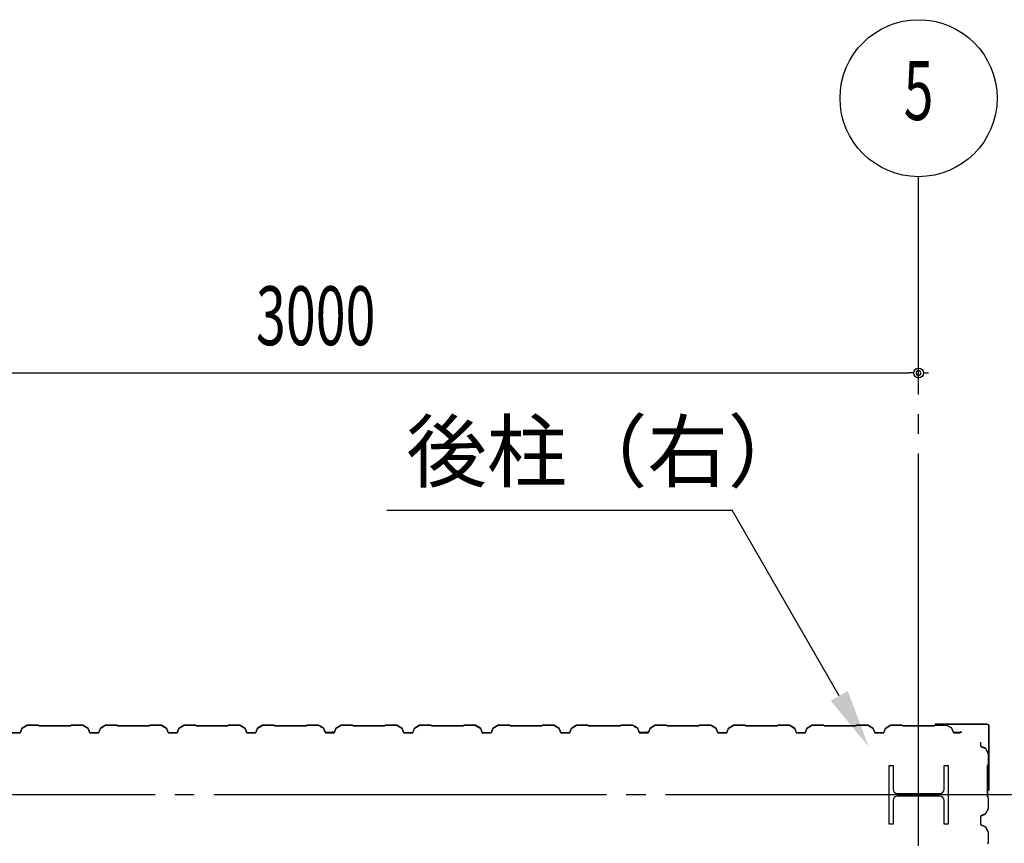
# Model space of a CAD drawing. Extents: x 1667 to 41127, y 644 to 28700.
# Drawn here: x 13481 to 15989, y 14555 to 16654 of the extents above; entities that cross this region are included whole.
import ezdxf
from ezdxf.enums import TextEntityAlignment as Align

# ---------------------------------------------------------------- set-up
doc = ezdxf.new("R2010")
doc.units = 0
doc.header["$LTSCALE"] = 50
doc.header["$MEASUREMENT"] = 0
doc.linetypes.add('1PL-20', pattern=[23, 20, -1, 1, -1])
doc.layers.get('0').update_dxf_attribs({"linetype": 'CONTINUOUS'})
for name, color, linetype in [('CENTER', 6, '1PL-20'), ('COVER', 3, 'CONTINUOUS'), ('HIKIDASHI', 6, 'CONTINUOUS'), ('SIDING800', 3, 'CONTINUOUS'), ('SUNPOU', 4, 'CONTINUOUS')]:
    doc.layers.add(name, color=color, linetype=linetype)
doc.styles.add('00', font='ROMANS', dxfattribs={"width": 0.666667, "bigfont": 'BIGFONT'})
doc.styles.get("Standard").update_dxf_attribs({"font": 'SIMPLEX.shx', "width": 0.67, "height": 180, "bigfont": 'EXTFONT.shx'})

msp = doc.modelspace()

# ---------------------------------------------------------------- linework, layer by layer
for p, q in [((15695.6, 14753.6), (15705.6, 14753.6)), ((15695.6, 14603.6), (15695.6, 14753.6)), ((15705.6, 14753.6), (15705.6, 14693.1)), ((15835.6, 14753.6), (15845.6, 14753.6)), ((15835.6, 14693.1), (15835.6, 14753.6)), ((15845.6, 14753.6), (15845.6, 14603.6)), ((15716.6, 14682.1), (15824.6, 14682.1)), ((15824.6, 14675.1), (15716.6, 14675.1)), ((15705.6, 14664.1), (15705.6, 14603.6)), ((15835.6, 14603.6), (15835.6, 14664.1)), ((15705.6, 14603.6), (15695.6, 14603.6)), ((15845.6, 14603.6), (15835.6, 14603.6))]:
    msp.add_line(p, q)
for centre, start, end in [((15716.6, 14693.1), 180, 270), ((15716.6, 14664.1), 90, 180), ((15824.6, 14693.1), 270, 0), ((15824.6, 14664.1), 0, 90)]:
    msp.add_arc(centre, 11, start, end)
at = {"layer": 'CENTER'}
for p, q in [((15770.6, 4198.6), (15770.6, 16253.6)), ((17275.6, 14678.6), (3005.6, 14678.6))]:
    msp.add_line(p, q, dxfattribs=at)
at = {"layer": 'COVER'}
for p, q in [((15945, 14858.6), (15813.2, 14858.6)), ((15945, 14858), (15813.2, 14858)), ((15813.2, 14857.4), (15820.6, 14857.4)), ((15820.6, 14857.4), (15820.6, 14858)), ((15950, 14691.2), (15950, 14853)), ((15950.6, 14691.2), (15950.6, 14853)), ((15950, 14698.6), (15949.4, 14698.6)), ((15949.4, 14698.6), (15949.4, 14691.2))]:
    msp.add_line(p, q, dxfattribs=at)
for centre, radius, start, end in [((15813.2, 14858), 0.6, 90.0001, 269.9999), ((15945, 14853), 5.6, 0, 90), ((15945, 14853), 5, 0, 90), ((15950, 14691.2), 0.6, 180.0001, 359.9999)]:
    msp.add_arc(centre, radius, start, end, dxfattribs=at)
at = {"layer": 'HIKIDASHI'}
for p in [(14416.1, 15403.6), (15568.6, 14930.9)]:
    msp.add_line(p, (15295.6, 15403.6), dxfattribs=at)
msp.add_solid([(15590.2, 14943.4), (15546.9, 14918.4), (15643.6, 14801)], dxfattribs=at)
at = {"layer": 'SIDING800'}
for p, q in [((13499.8, 14856.3), (13487.2, 14849)), ((13487.4, 14848.7), (13500, 14856)), ((13527.8, 14856.6), (13501, 14856.6)), ((13501, 14856.2), (13527.8, 14856.2)), ((13528.6, 14856), (13529.9, 14854.7)), ((13530.1, 14854.9), (13528.8, 14856.2)), ((13570.6, 14854.6), (13530.8, 14854.6)), ((13530.8, 14854.2), (13570.6, 14854.2)), ((13610.2, 14854.6), (13570.6, 14854.6)), ((13570.6, 14854.2), (13610.2, 14854.2)), ((13612.2, 14856.2), (13610.9, 14854.9)), ((13611.2, 14854.7), (13612.5, 14856)), ((13640.5, 14856.6), (13613.2, 14856.6)), ((13613.2, 14856.2), (13640.5, 14856.2)), ((13641.5, 14856), (13654.1, 14848.7)), ((13654.3, 14849), (13641.7, 14856.3)), ((13699.6, 14856.3), (13687, 14849)), ((13687.2, 14848.7), (13699.8, 14856)), ((13728.1, 14856.6), (13700.8, 14856.6)), ((13700.8, 14856.2), (13728.1, 14856.2)), ((13728.8, 14856), (13730.1, 14854.7)), ((13730.3, 14854.9), (13729, 14856.2)), ((13770.6, 14854.6), (13731, 14854.6)), ((13731, 14854.2), (13770.6, 14854.2)), ((13810.2, 14854.6), (13770.6, 14854.6)), ((13770.6, 14854.2), (13810.2, 14854.2)), ((13812.2, 14856.2), (13810.9, 14854.9)), ((13811.2, 14854.7), (13812.5, 14856)), ((13840.5, 14856.6), (13813.2, 14856.6)), ((13813.2, 14856.2), (13840.5, 14856.2)), ((13841.5, 14856), (13854.1, 14848.7)), ((13854.3, 14849), (13841.7, 14856.3)), ((13899.6, 14856.3), (13887, 14849)), ((13887.2, 14848.7), (13899.8, 14856)), ((13928.1, 14856.6), (13900.8, 14856.6)), ((13900.8, 14856.2), (13928.1, 14856.2)), ((13928.8, 14856), (13930.1, 14854.7)), ((13930.3, 14854.9), (13929, 14856.2)), ((13970.6, 14854.6), (13931, 14854.6)), ((13931, 14854.2), (13970.6, 14854.2)), ((14010.2, 14854.6), (13970.6, 14854.6)), ((13970.6, 14854.2), (14010.2, 14854.2)), ((14012.2, 14856.2), (14010.9, 14854.9)), ((14011.2, 14854.7), (14012.5, 14856)), ((14040.5, 14856.6), (14013.2, 14856.6)), ((14013.2, 14856.2), (14040.5, 14856.2)), ((14041.5, 14856), (14054.1, 14848.7)), ((14054.3, 14849), (14041.7, 14856.3)), ((14099.6, 14856.3), (14087, 14849)), ((14087.2, 14848.7), (14099.8, 14856)), ((14128.1, 14856.6), (14100.8, 14856.6)), ((14100.8, 14856.2), (14128.1, 14856.2)), ((14128.8, 14856), (14130.1, 14854.7)), ((14130.3, 14854.9), (14129, 14856.2)), ((14210.2, 14854.6), (14131, 14854.6)), ((14131, 14854.2), (14210.2, 14854.2)), ((14212.2, 14856.2), (14210.9, 14854.9)), ((14211.2, 14854.7), (14212.5, 14856)), ((14240.5, 14856.6), (14213.2, 14856.6)), ((14213.2, 14856.2), (14240.5, 14856.2)), ((14241.5, 14856), (14254.1, 14849.2)), ((14254.3, 14849.6), (14241.7, 14856.4)), ((14246.5, 14853), (14254.4, 14848.4)), ((14254.6, 14848.7), (14246.7, 14853.3)), ((14250.9, 14851.4), (14246.9, 14853.7)), ((14250.7, 14851), (14250.9, 14851.4)), ((14299.8, 14856.3), (14287.2, 14849)), ((14287.4, 14848.7), (14300, 14856)), ((14327.8, 14856.6), (14301, 14856.6)), ((14301, 14856.2), (14327.8, 14856.2)), ((14328.6, 14856), (14329.9, 14854.7)), ((14330.1, 14854.9), (14328.8, 14856.2)), ((14370.6, 14854.6), (14330.8, 14854.6)), ((14330.8, 14854.2), (14370.6, 14854.2)), ((14410.2, 14854.6), (14370.6, 14854.6)), ((14370.6, 14854.2), (14410.2, 14854.2)), ((14412.2, 14856.2), (14410.9, 14854.9)), ((14411.2, 14854.7), (14412.5, 14856)), ((14440.5, 14856.6), (14413.2, 14856.6)), ((14413.2, 14856.2), (14440.5, 14856.2)), ((14441.5, 14856), (14454.1, 14848.7)), ((14454.3, 14849), (14441.7, 14856.3)), ((14499.6, 14856.3), (14487, 14849)), ((14487.2, 14848.7), (14499.8, 14856)), ((14528.1, 14856.6), (14500.8, 14856.6)), ((14500.8, 14856.2), (14528.1, 14856.2)), ((14528.8, 14856), (14530.1, 14854.7)), ((14530.3, 14854.9), (14529, 14856.2)), ((14570.6, 14854.6), (14531, 14854.6)), ((14531, 14854.2), (14570.6, 14854.2)), ((14610.2, 14854.6), (14570.6, 14854.6)), ((14570.6, 14854.2), (14610.2, 14854.2)), ((14612.2, 14856.2), (14610.9, 14854.9)), ((14611.2, 14854.7), (14612.5, 14856)), ((14640.5, 14856.6), (14613.2, 14856.6)), ((14613.2, 14856.2), (14640.5, 14856.2)), ((14641.5, 14856), (14654.1, 14848.7)), ((14654.3, 14849), (14641.7, 14856.3)), ((14699.6, 14856.3), (14687, 14849)), ((14687.2, 14848.7), (14699.8, 14856)), ((14728.1, 14856.6), (14700.8, 14856.6)), ((14700.8, 14856.2), (14728.1, 14856.2)), ((14728.8, 14856), (14730.1, 14854.7)), ((14730.3, 14854.9), (14729, 14856.2)), ((14770.6, 14854.6), (14731, 14854.6)), ((14731, 14854.2), (14770.6, 14854.2)), ((14810.2, 14854.6), (14770.6, 14854.6)), ((14770.6, 14854.2), (14810.2, 14854.2)), ((14812.2, 14856.2), (14810.9, 14854.9)), ((14811.2, 14854.7), (14812.5, 14856)), ((14840.5, 14856.6), (14813.2, 14856.6)), ((14813.2, 14856.2), (14840.5, 14856.2)), ((14841.5, 14856), (14854.1, 14848.7)), ((14854.3, 14849), (14841.7, 14856.3)), ((14899.6, 14856.3), (14887, 14849)), ((14887.2, 14848.7), (14899.8, 14856)), ((14928.1, 14856.6), (14900.8, 14856.6)), ((14900.8, 14856.2), (14928.1, 14856.2)), ((14928.8, 14856), (14930.1, 14854.7)), ((14930.3, 14854.9), (14929, 14856.2)), ((15010.2, 14854.6), (14931, 14854.6)), ((14931, 14854.2), (15010.2, 14854.2)), ((15012.2, 14856.2), (15010.9, 14854.9)), ((15011.2, 14854.7), (15012.5, 14856)), ((15040.5, 14856.6), (15013.2, 14856.6)), ((15013.2, 14856.2), (15040.5, 14856.2)), ((15041.5, 14856), (15054.1, 14849.2)), ((15054.3, 14849.6), (15041.7, 14856.4)), ((15046.5, 14853), (15054.4, 14848.4)), ((15054.6, 14848.7), (15046.7, 14853.3)), ((15050.9, 14851.4), (15046.9, 14853.7)), ((15050.7, 14851), (15050.9, 14851.4)), ((15099.8, 14856.3), (15087.2, 14849)), ((15087.4, 14848.7), (15100, 14856)), ((15127.8, 14856.6), (15101, 14856.6)), ((15101, 14856.2), (15127.8, 14856.2)), ((15128.6, 14856), (15129.9, 14854.7)), ((15130.1, 14854.9), (15128.8, 14856.2)), ((15170.6, 14854.6), (15130.8, 14854.6)), ((15130.8, 14854.2), (15170.6, 14854.2)), ((15210.2, 14854.6), (15170.6, 14854.6)), ((15170.6, 14854.2), (15210.2, 14854.2)), ((15212.2, 14856.2), (15210.9, 14854.9)), ((15211.2, 14854.7), (15212.5, 14856)), ((15240.5, 14856.6), (15213.2, 14856.6)), ((15213.2, 14856.2), (15240.5, 14856.2)), ((15241.5, 14856), (15254.1, 14848.7)), ((15254.3, 14849), (15241.7, 14856.3)), ((15299.6, 14856.3), (15287, 14849)), ((15287.2, 14848.7), (15299.8, 14856)), ((15328.1, 14856.6), (15300.8, 14856.6)), ((15300.8, 14856.2), (15328.1, 14856.2)), ((15328.8, 14856), (15330.1, 14854.7)), ((15330.3, 14854.9), (15329, 14856.2)), ((15370.6, 14854.6), (15331, 14854.6)), ((15331, 14854.2), (15370.6, 14854.2)), ((15410.2, 14854.6), (15370.6, 14854.6)), ((15370.6, 14854.2), (15410.2, 14854.2)), ((15412.2, 14856.2), (15410.9, 14854.9)), ((15411.2, 14854.7), (15412.5, 14856)), ((15440.5, 14856.6), (15413.2, 14856.6)), ((15413.2, 14856.2), (15440.5, 14856.2)), ((15441.5, 14856), (15454.1, 14848.7)), ((15454.3, 14849), (15441.7, 14856.3)), ((15499.6, 14856.3), (15487, 14849)), ((15487.2, 14848.7), (15499.8, 14856)), ((15528.1, 14856.6), (15500.8, 14856.6)), ((15500.8, 14856.2), (15528.1, 14856.2)), ((15528.8, 14856), (15530.1, 14854.7)), ((15530.3, 14854.9), (15529, 14856.2)), ((15570.6, 14854.6), (15531, 14854.6)), ((15531, 14854.2), (15570.6, 14854.2)), ((15610.2, 14854.6), (15570.6, 14854.6)), ((15570.6, 14854.2), (15610.2, 14854.2)), ((15612.2, 14856.2), (15610.9, 14854.9)), ((15611.2, 14854.7), (15612.5, 14856)), ((15640.5, 14856.6), (15613.2, 14856.6)), ((15613.2, 14856.2), (15640.5, 14856.2)), ((15641.5, 14856), (15654.1, 14848.7)), ((15654.3, 14849), (15641.7, 14856.3)), ((15699.6, 14856.3), (15687, 14849)), ((15687.2, 14848.7), (15699.8, 14856)), ((15728.1, 14856.6), (15700.8, 14856.6)), ((15700.8, 14856.2), (15728.1, 14856.2)), ((15728.8, 14856), (15730.1, 14854.7)), ((15730.3, 14854.9), (15729, 14856.2)), ((15810.2, 14854.6), (15731, 14854.6)), ((15731, 14854.2), (15810.2, 14854.2)), ((15812.2, 14856.2), (15810.9, 14854.9)), ((15811.2, 14854.7), (15812.5, 14856)), ((15840.5, 14856.6), (15813.2, 14856.6)), ((15813.2, 14856.2), (15840.5, 14856.2)), ((15841.5, 14856), (15854.1, 14849.2)), ((15854.3, 14849.6), (15841.7, 14856.4)), ((13480.8, 14837), (13460.9, 14837)), ((13460.9, 14836.6), (13480.8, 14836.6)), ((13486.1, 14847.8), (13482.7, 14838.4)), ((13483.1, 14838.2), (13486.5, 14847.7)), ((13655, 14847.7), (13658.4, 14838.2)), ((13658.8, 14838.4), (13655.3, 14847.8)), ((13670.6, 14837), (13660.7, 14837)), ((13660.7, 14836.6), (13670.6, 14836.6)), ((13680.6, 14837), (13670.6, 14837)), ((13670.6, 14836.6), (13680.6, 14836.6)), ((13685.9, 14847.8), (13682.5, 14838.4)), ((13682.9, 14838.2), (13686.3, 14847.7)), ((13855, 14847.7), (13858.4, 14838.2)), ((13858.8, 14838.4), (13855.3, 14847.8)), ((13870.6, 14837), (13860.7, 14837)), ((13860.7, 14836.6), (13870.6, 14836.6)), ((13880.6, 14837), (13870.6, 14837)), ((13870.6, 14836.6), (13880.6, 14836.6)), ((13885.9, 14847.8), (13882.5, 14838.4)), ((13882.9, 14838.2), (13886.3, 14847.7)), ((14055, 14847.7), (14058.4, 14838.2)), ((14058.8, 14838.4), (14055.3, 14847.8)), ((14080.6, 14837), (14060.7, 14837)), ((14060.7, 14836.6), (14080.6, 14836.6)), ((14085.9, 14847.8), (14082.5, 14838.4)), ((14082.9, 14838.2), (14086.3, 14847.7)), ((14255.1, 14848.1), (14258.3, 14838.8)), ((14255.3, 14847.3), (14258.6, 14838.2)), ((14258.7, 14838.9), (14255.4, 14848.3)), ((14259, 14838.4), (14255.7, 14847.5)), ((14276.2, 14837.5), (14260.6, 14837.5)), ((14260.6, 14837.1), (14276.5, 14837.1)), ((14280.8, 14837), (14260.9, 14837)), ((14260.9, 14836.6), (14280.8, 14836.6)), ((14279.7, 14837.1), (14280.1, 14837.1)), ((14286.1, 14847.8), (14282.7, 14838.4)), ((14283.1, 14838.2), (14286.5, 14847.7)), ((14455, 14847.7), (14458.4, 14838.2)), ((14458.8, 14838.4), (14455.3, 14847.8)), ((14470.6, 14837), (14460.7, 14837)), ((14460.7, 14836.6), (14470.6, 14836.6)), ((14480.6, 14837), (14470.6, 14837)), ((14470.6, 14836.6), (14480.6, 14836.6)), ((14485.9, 14847.8), (14482.5, 14838.4)), ((14482.9, 14838.2), (14486.3, 14847.7)), ((14655, 14847.7), (14658.4, 14838.2)), ((14658.8, 14838.4), (14655.3, 14847.8)), ((14670.6, 14837), (14660.7, 14837)), ((14660.7, 14836.6), (14670.6, 14836.6)), ((14680.6, 14837), (14670.6, 14837)), ((14670.6, 14836.6), (14680.6, 14836.6)), ((14685.9, 14847.8), (14682.5, 14838.4)), ((14682.9, 14838.2), (14686.3, 14847.7)), ((14855, 14847.7), (14858.4, 14838.2)), ((14858.8, 14838.4), (14855.3, 14847.8)), ((14880.6, 14837), (14860.7, 14837)), ((14860.7, 14836.6), (14880.6, 14836.6)), ((14885.9, 14847.8), (14882.5, 14838.4)), ((14882.9, 14838.2), (14886.3, 14847.7)), ((15055.1, 14848.1), (15058.3, 14838.8)), ((15055.3, 14847.3), (15058.6, 14838.2)), ((15058.7, 14838.9), (15055.4, 14848.3)), ((15059, 14838.4), (15055.7, 14847.5)), ((15076.2, 14837.5), (15060.6, 14837.5)), ((15060.6, 14837.1), (15076.5, 14837.1)), ((15080.8, 14837), (15060.9, 14837)), ((15060.9, 14836.6), (15080.8, 14836.6)), ((15079.7, 14837.1), (15080.1, 14837.1)), ((15086.1, 14847.8), (15082.7, 14838.4)), ((15083.1, 14838.2), (15086.5, 14847.7)), ((15255, 14847.7), (15258.4, 14838.2)), ((15258.8, 14838.4), (15255.3, 14847.8)), ((15270.6, 14837), (15260.7, 14837)), ((15260.7, 14836.6), (15270.6, 14836.6)), ((15280.6, 14837), (15270.6, 14837)), ((15270.6, 14836.6), (15280.6, 14836.6)), ((15285.9, 14847.8), (15282.5, 14838.4)), ((15282.9, 14838.2), (15286.3, 14847.7)), ((15455, 14847.7), (15458.4, 14838.2)), ((15458.8, 14838.4), (15455.3, 14847.8)), ((15470.6, 14837), (15460.7, 14837)), ((15460.7, 14836.6), (15470.6, 14836.6)), ((15480.6, 14837), (15470.6, 14837)), ((15470.6, 14836.6), (15480.6, 14836.6)), ((15485.9, 14847.8), (15482.5, 14838.4)), ((15482.9, 14838.2), (15486.3, 14847.7)), ((15655, 14847.7), (15658.4, 14838.2)), ((15658.8, 14838.4), (15655.3, 14847.8)), ((15680.6, 14837), (15660.7, 14837)), ((15660.7, 14836.6), (15680.6, 14836.6)), ((15685.9, 14847.8), (15682.5, 14838.4)), ((15682.9, 14838.2), (15686.3, 14847.7)), ((15855.1, 14848.1), (15858.3, 14838.8)), ((15858.7, 14838.9), (15855.4, 14848.3)), ((15876.2, 14837.5), (15860.6, 14837.5)), ((15860.6, 14837.1), (15876.5, 14837.1)), ((15879.7, 14837.1), (15880.1, 14837.1)), ((15928.6, 14813), (15928.6, 14803.7)), ((15929, 14803.7), (15929, 14813)), ((15930.2, 14801.4), (15939.6, 14798)), ((15939.8, 14798.4), (15930.4, 14801.8)), ((15940.7, 14797.1), (15948, 14784.5)), ((15948.3, 14784.7), (15941, 14797.3)), ((15948.2, 14783.5), (15948.2, 14756.2)), ((15948.6, 14756.2), (15948.6, 14783.5)), ((15946.2, 14753.2), (15946.2, 14713.6)), ((15947.9, 14755.5), (15946.6, 14754.2)), ((15946.6, 14713.6), (15946.6, 14753.2)), ((15946.9, 14753.9), (15948.2, 14755.2)), ((15946.2, 14713.6), (15946.2, 14674.1)), ((15946.6, 14674.1), (15946.6, 14713.6)), ((15946.6, 14673.1), (15947.9, 14671.8)), ((15948.2, 14672.1), (15946.9, 14673.4)), ((15948.2, 14671.1), (15948.2, 14643.8)), ((15948.6, 14643.8), (15948.6, 14671.1)), ((15928.6, 14623.6), (15928.6, 14603.7)), ((15929, 14603.7), (15929, 14623.6)), ((15939.6, 14629.3), (15930.2, 14625.9)), ((15930.4, 14625.5), (15939.8, 14628.9)), ((15948, 14642.8), (15940.7, 14630.2)), ((15941, 14630), (15948.3, 14642.6)), ((15930.2, 14601.4), (15939.6, 14598)), ((15939.8, 14598.4), (15930.4, 14601.8)), ((15940.7, 14597.1), (15948, 14584.5)), ((15948.3, 14584.7), (15941, 14597.3)), ((15948.2, 14583.5), (15948.2, 14556.2)), ((15948.6, 14556.2), (15948.6, 14583.5)), ((15947.9, 14555.5), (15946.6, 14554.2))]:
    msp.add_line(p, q, dxfattribs=at)
for centre, radius, start, end in [((13488.4, 14847), 2.4, 120, 160), ((13488.4, 14847), 2, 120, 160), ((13501, 14854.2), 2.4, 90, 120), ((13501, 14854.2), 2, 90, 120), ((13527.8, 14855.2), 1.4, 45, 90), ((13527.8, 14855.2), 1, 45, 90), ((13530.8, 14855.6), 1.4, 225, 270), ((13530.8, 14855.6), 1, 225, 270), ((13610.2, 14855.6), 1, 270, 315), ((13610.2, 14855.6), 1.4, 270, 315), ((13613.2, 14855.2), 1.4, 90, 135), ((13613.2, 14855.2), 1, 90, 135), ((13640.5, 14854.2), 2.4, 60, 90), ((13640.5, 14854.2), 2, 60, 90), ((13653.1, 14847), 2, 20, 60), ((13653.1, 14847), 2.4, 20, 60), ((13688.2, 14847), 2.4, 120, 160), ((13688.2, 14847), 2, 120, 160), ((13700.8, 14854.2), 2.4, 90, 120), ((13700.8, 14854.2), 2, 90, 120), ((13728.1, 14855.2), 1.4, 45, 90), ((13728.1, 14855.2), 1, 45, 90), ((13731, 14855.6), 1.4, 225, 270), ((13731, 14855.6), 1, 225, 270), ((13810.2, 14855.6), 1, 270, 315), ((13810.2, 14855.6), 1.4, 270, 315), ((13813.2, 14855.2), 1.4, 90, 135), ((13813.2, 14855.2), 1, 90, 135), ((13840.5, 14854.2), 2.4, 60, 90), ((13840.5, 14854.2), 2, 60, 90), ((13853.1, 14847), 2, 20, 60), ((13853.1, 14847), 2.4, 20, 60), ((13888.2, 14847), 2.4, 120, 160), ((13888.2, 14847), 2, 120, 160), ((13900.8, 14854.2), 2.4, 90, 120), ((13900.8, 14854.2), 2, 90, 120), ((13928.1, 14855.2), 1.4, 45, 90), ((13928.1, 14855.2), 1, 45, 90), ((13931, 14855.6), 1.4, 225, 270), ((13931, 14855.6), 1, 225, 270), ((14010.2, 14855.6), 1, 270, 315), ((14010.2, 14855.6), 1.4, 270, 315), ((14013.2, 14855.2), 1.4, 90, 135), ((14013.2, 14855.2), 1, 90, 135), ((14040.5, 14854.2), 2.4, 60, 90), ((14040.5, 14854.2), 2, 60, 90), ((14053.1, 14847), 2, 20, 60), ((14053.1, 14847), 2.4, 20, 60), ((14088.2, 14847), 2.4, 120, 160), ((14088.2, 14847), 2, 120, 160), ((14100.8, 14854.2), 2.4, 90, 120), ((14100.8, 14854.2), 2, 90, 120), ((14128.1, 14855.2), 1.4, 45, 90), ((14128.1, 14855.2), 1, 45, 90), ((14131, 14855.6), 1.4, 225, 270), ((14131, 14855.6), 1, 225, 270), ((14210.2, 14855.6), 1, 270, 315), ((14210.2, 14855.6), 1.4, 270, 315), ((14213.2, 14855.2), 1.4, 90, 135), ((14213.2, 14855.2), 1, 90, 135), ((14240.5, 14854.2), 2.4, 61.8214, 90), ((14240.5, 14854.2), 2, 61.8214, 90), ((14246.7, 14853.3), 0.4, 60, 240), ((14253.2, 14847.5), 2, 19.0256, 61.8214), ((14253.2, 14847.5), 2.4, 19.0256, 61.8214), ((14253.4, 14846.7), 2.4, 20, 60), ((14288.4, 14847), 2.4, 120, 160), ((14288.4, 14847), 2, 120, 160), ((14301, 14854.2), 2.4, 90, 120), ((14301, 14854.2), 2, 90, 120), ((14327.8, 14855.2), 1.4, 45, 90), ((14327.8, 14855.2), 1, 45, 90), ((14330.8, 14855.6), 1.4, 225, 270), ((14330.8, 14855.6), 1, 225, 270), ((14410.2, 14855.6), 1, 270, 315), ((14410.2, 14855.6), 1.4, 270, 315), ((14413.2, 14855.2), 1.4, 90, 135), ((14413.2, 14855.2), 1, 90, 135), ((14440.5, 14854.2), 2.4, 60, 90), ((14440.5, 14854.2), 2, 60, 90), ((14453.1, 14847), 2, 20, 60), ((14453.1, 14847), 2.4, 20, 60), ((14488.2, 14847), 2.4, 120, 160), ((14488.2, 14847), 2, 120, 160), ((14500.8, 14854.2), 2.4, 90, 120), ((14500.8, 14854.2), 2, 90, 120), ((14528.1, 14855.2), 1.4, 45, 90), ((14528.1, 14855.2), 1, 45, 90), ((14531, 14855.6), 1.4, 225, 270), ((14531, 14855.6), 1, 225, 270), ((14610.2, 14855.6), 1, 270, 315), ((14610.2, 14855.6), 1.4, 270, 315), ((14613.2, 14855.2), 1.4, 90, 135), ((14613.2, 14855.2), 1, 90, 135), ((14640.5, 14854.2), 2.4, 60, 90), ((14640.5, 14854.2), 2, 60, 90), ((14653.1, 14847), 2, 20, 60), ((14653.1, 14847), 2.4, 20, 60), ((14688.2, 14847), 2.4, 120, 160), ((14688.2, 14847), 2, 120, 160), ((14700.8, 14854.2), 2.4, 90, 120), ((14700.8, 14854.2), 2, 90, 120), ((14728.1, 14855.2), 1.4, 45, 90), ((14728.1, 14855.2), 1, 45, 90), ((14731, 14855.6), 1.4, 225, 270), ((14731, 14855.6), 1, 225, 270), ((14810.2, 14855.6), 1, 270, 315), ((14810.2, 14855.6), 1.4, 270, 315), ((14813.2, 14855.2), 1.4, 90, 135), ((14813.2, 14855.2), 1, 90, 135), ((14840.5, 14854.2), 2.4, 60, 90), ((14840.5, 14854.2), 2, 60, 90), ((14853.1, 14847), 2, 20, 60), ((14853.1, 14847), 2.4, 20, 60), ((14888.2, 14847), 2.4, 120, 160), ((14888.2, 14847), 2, 120, 160), ((14900.8, 14854.2), 2.4, 90, 120), ((14900.8, 14854.2), 2, 90, 120), ((14928.1, 14855.2), 1.4, 45, 90), ((14928.1, 14855.2), 1, 45, 90), ((14931, 14855.6), 1.4, 225, 270), ((14931, 14855.6), 1, 225, 270), ((15010.2, 14855.6), 1, 270, 315), ((15010.2, 14855.6), 1.4, 270, 315), ((15013.2, 14855.2), 1.4, 90, 135), ((15013.2, 14855.2), 1, 90, 135), ((15040.5, 14854.2), 2.4, 61.8214, 90), ((15040.5, 14854.2), 2, 61.8214, 90), ((15046.7, 14853.3), 0.4, 60, 240), ((15053.2, 14847.5), 2, 19.0256, 61.8214), ((15053.2, 14847.5), 2.4, 19.0256, 61.8214), ((15053.4, 14846.7), 2.4, 20, 60), ((15088.4, 14847), 2.4, 120, 160), ((15088.4, 14847), 2, 120, 160), ((15101, 14854.2), 2.4, 90, 120), ((15101, 14854.2), 2, 90, 120), ((15127.8, 14855.2), 1.4, 45, 90), ((15127.8, 14855.2), 1, 45, 90), ((15130.8, 14855.6), 1.4, 225, 270), ((15130.8, 14855.6), 1, 225, 270), ((15210.2, 14855.6), 1, 270, 315), ((15210.2, 14855.6), 1.4, 270, 315), ((15213.2, 14855.2), 1.4, 90, 135), ((15213.2, 14855.2), 1, 90, 135), ((15240.5, 14854.2), 2.4, 60, 90), ((15240.5, 14854.2), 2, 60, 90), ((15253.1, 14847), 2, 20, 60), ((15253.1, 14847), 2.4, 20, 60), ((15288.2, 14847), 2.4, 120, 160), ((15288.2, 14847), 2, 120, 160), ((15300.8, 14854.2), 2.4, 90, 120), ((15300.8, 14854.2), 2, 90, 120), ((15328.1, 14855.2), 1.4, 45, 90), ((15328.1, 14855.2), 1, 45, 90), ((15331, 14855.6), 1.4, 225, 270), ((15331, 14855.6), 1, 225, 270), ((15410.2, 14855.6), 1, 270, 315), ((15410.2, 14855.6), 1.4, 270, 315), ((15413.2, 14855.2), 1.4, 90, 135), ((15413.2, 14855.2), 1, 90, 135), ((15440.5, 14854.2), 2.4, 60, 90), ((15440.5, 14854.2), 2, 60, 90), ((15453.1, 14847), 2, 20, 60), ((15453.1, 14847), 2.4, 20, 60), ((15488.2, 14847), 2.4, 120, 160), ((15488.2, 14847), 2, 120, 160), ((15500.8, 14854.2), 2.4, 90, 120), ((15500.8, 14854.2), 2, 90, 120), ((15528.1, 14855.2), 1.4, 45, 90), ((15528.1, 14855.2), 1, 45, 90), ((15531, 14855.6), 1.4, 225, 270), ((15531, 14855.6), 1, 225, 270), ((15610.2, 14855.6), 1, 270, 315), ((15610.2, 14855.6), 1.4, 270, 315), ((15613.2, 14855.2), 1.4, 90, 135), ((15613.2, 14855.2), 1, 90, 135), ((15640.5, 14854.2), 2.4, 60, 90), ((15640.5, 14854.2), 2, 60, 90), ((15653.1, 14847), 2, 20, 60), ((15653.1, 14847), 2.4, 20, 60), ((15688.2, 14847), 2.4, 120, 160), ((15688.2, 14847), 2, 120, 160), ((15700.8, 14854.2), 2.4, 90, 120), ((15700.8, 14854.2), 2, 90, 120), ((15728.1, 14855.2), 1.4, 45, 90), ((15728.1, 14855.2), 1, 45, 90), ((15731, 14855.6), 1.4, 225, 270), ((15731, 14855.6), 1, 225, 270), ((15810.2, 14855.6), 1, 270, 315), ((15810.2, 14855.6), 1.4, 270, 315), ((15813.2, 14855.2), 1.4, 90, 135), ((15813.2, 14855.2), 1, 90, 135), ((15840.5, 14854.2), 2.4, 61.8214, 90), ((15840.5, 14854.2), 2, 61.8214, 90), ((15853.2, 14847.5), 2, 19.0256, 61.8214), ((15853.2, 14847.5), 2.4, 19.0256, 61.8214), ((13480.8, 14839), 2, 270, 340), ((13480.8, 14839), 2.4, 270, 340), ((13660.7, 14839), 2.4, 200, 270), ((13660.7, 14839), 2, 200, 270), ((13680.6, 14839), 2, 270, 340), ((13680.6, 14839), 2.4, 270, 340), ((13860.7, 14839), 2.4, 200, 270), ((13860.7, 14839), 2, 200, 270), ((13880.6, 14839), 2, 270, 340), ((13880.6, 14839), 2.4, 270, 340), ((14060.7, 14839), 2.4, 200, 270), ((14060.7, 14839), 2, 200, 270), ((14080.6, 14839), 2, 270, 340), ((14080.6, 14839), 2.4, 270, 340), ((14253.4, 14846.7), 2, 20, 60), ((14260.6, 14839.5), 2.4, 199.0256, 270), ((14260.9, 14839), 2.4, 200, 270), ((14260.6, 14839.5), 2, 199.0256, 270), ((14260.9, 14839), 2, 200, 270), ((14278.1, 14837.1), 2, 0, 168.463), ((14278.1, 14837.1), 1.6, 0, 180), ((14280.8, 14839), 2, 270, 340), ((14280.8, 14839), 2.4, 270, 340), ((14460.7, 14839), 2.4, 200, 270), ((14460.7, 14839), 2, 200, 270), ((14480.6, 14839), 2, 270, 340), ((14480.6, 14839), 2.4, 270, 340), ((14660.7, 14839), 2.4, 200, 270), ((14660.7, 14839), 2, 200, 270), ((14680.6, 14839), 2, 270, 340), ((14680.6, 14839), 2.4, 270, 340), ((14860.7, 14839), 2.4, 200, 270), ((14860.7, 14839), 2, 200, 270), ((14880.6, 14839), 2, 270, 340), ((14880.6, 14839), 2.4, 270, 340), ((15053.4, 14846.7), 2, 20, 60), ((15060.6, 14839.5), 2.4, 199.0256, 270), ((15060.9, 14839), 2.4, 200, 270), ((15060.6, 14839.5), 2, 199.0256, 270), ((15060.9, 14839), 2, 200, 270), ((15078.1, 14837.1), 2, 0, 168.463), ((15078.1, 14837.1), 1.6, 0, 180), ((15080.8, 14839), 2, 270, 340), ((15080.8, 14839), 2.4, 270, 340), ((15260.7, 14839), 2.4, 200, 270), ((15260.7, 14839), 2, 200, 270), ((15280.6, 14839), 2, 270, 340), ((15280.6, 14839), 2.4, 270, 340), ((15460.7, 14839), 2.4, 200, 270), ((15460.7, 14839), 2, 200, 270), ((15480.6, 14839), 2, 270, 340), ((15480.6, 14839), 2.4, 270, 340), ((15660.7, 14839), 2.4, 200, 270), ((15660.7, 14839), 2, 200, 270), ((15680.6, 14839), 2, 270, 340), ((15680.6, 14839), 2.4, 270, 340), ((15860.6, 14839.5), 2.4, 199.0256, 270), ((15860.6, 14839.5), 2, 199.0256, 270), ((15878.1, 14837.1), 2, 0, 168.463), ((15878.1, 14837.1), 1.6, 0, 180), ((15931, 14803.7), 2.4, 180, 250), ((15931, 14803.7), 2, 180, 250), ((15939, 14796.1), 2.4, 30, 70), ((15939, 14796.1), 2, 30, 70), ((15946.2, 14783.5), 2, 0, 30), ((15946.2, 14783.5), 2.4, 0, 30), ((15947.6, 14753.2), 1.4, 135, 180), ((15947.6, 14753.2), 1, 135, 180), ((15947.2, 14756.2), 1, 315, 0), ((15947.2, 14756.2), 1.4, 315, 0), ((15947.6, 14674.1), 1.4, 180, 225), ((15947.6, 14674.1), 1, 180, 225), ((15947.2, 14671.1), 1, 0, 45), ((15947.2, 14671.1), 1.4, 0, 45), ((15931, 14623.6), 2.4, 110, 180), ((15931, 14623.6), 2, 110, 180), ((15939, 14631.2), 2, 290, 330), ((15939, 14631.2), 2.4, 290, 330), ((15946.2, 14643.8), 2, 330, 0), ((15946.2, 14643.8), 2.4, 330, 360), ((15931, 14603.7), 2.4, 180, 250), ((15931, 14603.7), 2, 180, 250), ((15939, 14596.1), 2, 30, 70), ((15939, 14596.1), 2.4, 30, 70), ((15946.2, 14583.5), 2, 0, 30), ((15946.2, 14583.5), 2.4, 0, 30), ((15947.2, 14556.2), 1, 315, 0), ((15947.2, 14556.2), 1.4, 315, 0)]:
    msp.add_arc(centre, radius, start, end, dxfattribs=at)
at = {"layer": 'SUNPOU'}
for p, q in [((3770.6, 15753.6), (15745.6, 15753.6)), ((15758.1, 15753.6), (15745.6, 15753.6)), ((15758.1, 15753.6), (15745.6, 15753.6)), ((15783.1, 15753.6), (15795.6, 15753.6))]:
    msp.add_line(p, q, dxfattribs=at)
for centre, radius in [((15770.6, 16453.6), 200), ((15770.6, 15753.6), 12.5), ((15770.6, 15753.6), 12.5), ((15770.6, 15753.6), 12.5)]:
    msp.add_circle(centre, radius, dxfattribs=at)
for start, end in [(0, 180), (0, 180), (0, 180), (180, 0), (180, 0), (180, 0)]:
    msp.add_arc((15770.6, 15753.6), 6.25, start, end, dxfattribs=at)

# ---------------------------------------------------------------- texts
at = {"layer": 'HIKIDASHI'}
msp.add_text('後柱（右）', height=150, dxfattribs=at).set_placement((14466.1, 15478.6))
at = {"layer": 'SUNPOU', "style": '00', "width": 0.666667}
msp.add_text('5', height=150, dxfattribs=at).set_placement((15770.6, 16453.6), align=Align.MIDDLE)
at = {"layer": 'SUNPOU', "width": 0.67}
msp.add_text('3000', height=150, dxfattribs=at).set_placement((14082.7, 15824.4))

doc.saveas('drawing.dxf')
